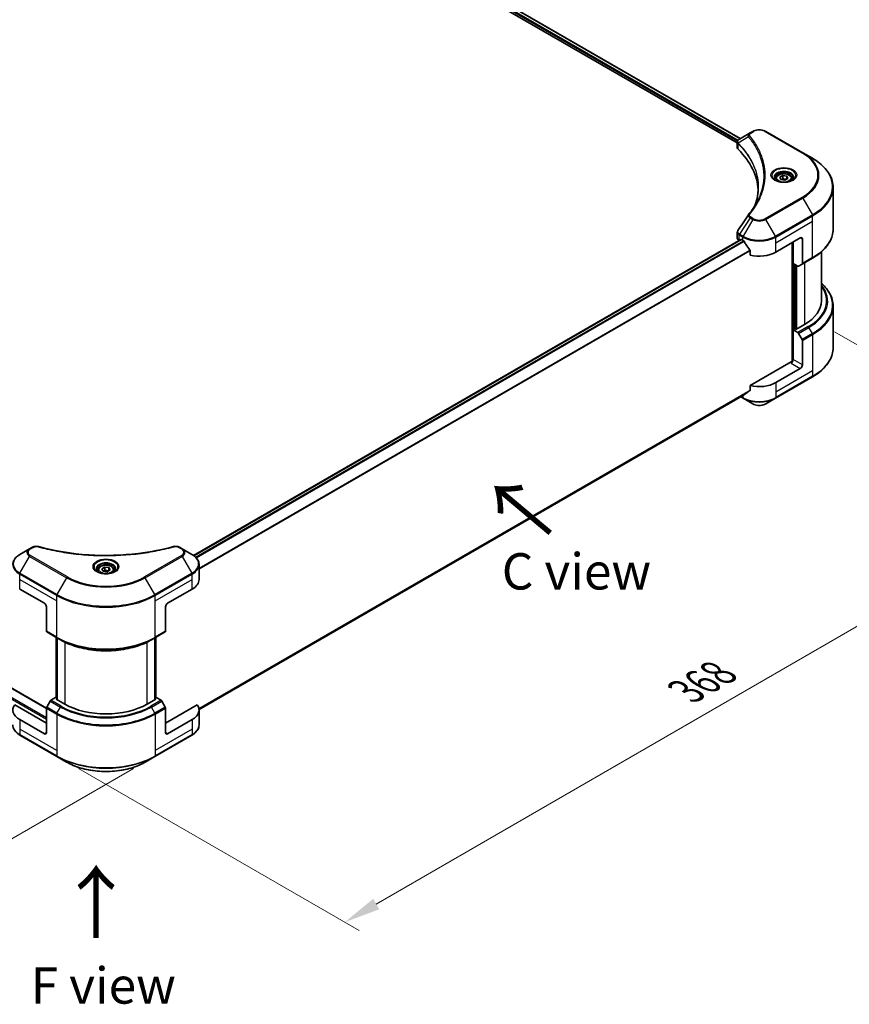
# Model space of a CAD drawing. Units: millimetres. Extents: x 80 to 11870, y 44 to 2011.
# Drawn here: x 576 to 891, y 844 to 1217 of the extents above; entities that cross this region are included whole.
import ezdxf

# ---------------------------------------------------------------- set-up
doc = ezdxf.new("R2010")
doc.units = ezdxf.units.MM
doc.header["$LTSCALE"] = 5.5
doc.layers.get('Defpoints').update_dxf_attribs({"lineweight": 25})
for name, color, linetype, lineweight in [('Dimension (ISO)', 7, 'Continuous', 18), ('Symbol (ISO)', 7, 'Continuous', 18), ('Visible (ISO)', 7, 'Continuous', 35), ('Visible Narrow (ISO)', 7, 'Continuous', 25)]:
    doc.layers.add(name, color=color, linetype=linetype, lineweight=lineweight)
doc.styles.add('Note Text (TK)', font='MS PGothic.ttf')
doc.dimstyles.new('Default - Method 1b (TK)', dxfattribs={"dimscale": 5.5, "dimtxt": 2.5, "dimasz": 2.5, "dimexe": 1, "dimexo": 1.5, "dimgap": 1, "dimtad": 1, "dimrnd": 1e-08, "dimdsep": 46, "dimtxsty": 'Note Text (TK)', "dimcen": 0.09, "dimdle": 5, "dimclrd": 100, "dimclre": 100, "dimclrt": 7, "dimadec": 1, "dimazin": 1, "dimtfac": 1, "dimtmove": 0, "dimatfit": 3, "dimfxl": 1, "dimtolj": 1, "dimlwd": -1, "dimlwe": -1, "dimarcsym": 0})

# ---------------------------------------------------------------- blocks, each defined once
blk = doc.blocks.new('*D15')
at = {"layer": 'Defpoints', "color": 0}
for p in [(232.67, 1166.2), (627.8, 938.07), (526.69, 879.69)]:
    blk.add_point(p, dxfattribs=at)
at = {"layer": 'Dimension (ISO)', "color": 100}
for p, q in [((224.42, 1161.44), (126.06, 1104.65)), ((143.46, 1100.95), (514.78, 886.57)), ((619.55, 933.31), (521.19, 876.52))]:
    blk.add_line(p, q, dxfattribs=at)
for points in [[(144.61, 1102.93), (142.32, 1098.96), (131.56, 1107.82)], [(515.93, 888.55), (513.63, 884.58), (526.69, 879.69)]]:
    blk.add_solid(points, dxfattribs=at)
at = {"layer": 'Dimension (ISO)', "color": 7, "insert": (323.8, 1009.66), "char_height": 13.75, "attachment_point": 4, "rotation": 330, "style": 'Note Text (TK)'}
blk.add_mtext('\\A1;{\\Q30.000;\\W0.816;\\H0.816x;508}', dxfattribs=at)
blk = doc.blocks.new('*D16')
at = {"layer": 'Defpoints', "color": 0}
for p in [(876.71, 1103.33), (985.79, 1040.35), (590.47, 938.07)]:
    blk.add_point(p, dxfattribs=at)
at = {"layer": 'Dimension (ISO)', "color": 100}
for p, q in [((884.96, 1098.57), (991.29, 1037.18)), ((711.46, 881.97), (973.88, 1033.48)), ((598.72, 933.31), (705.05, 871.92))]:
    blk.add_line(p, q, dxfattribs=at)
for points in [[(972.74, 1035.46), (975.03, 1031.49), (985.79, 1040.35)], [(710.31, 883.95), (712.61, 879.98), (699.55, 875.09)]]:
    blk.add_solid(points, dxfattribs=at)
at = {"layer": 'Dimension (ISO)', "color": 7, "insert": (828.74, 962.51), "char_height": 13.75, "attachment_point": 4, "rotation": 30, "style": 'Note Text (TK)'}
blk.add_mtext('\\A1;{\\Q-30.000;\\W0.816;\\H0.816x;368}', dxfattribs=at)

msp = doc.modelspace()

# ---------------------------------------------------------------- linework, layer by layer
at = {"layer": 'Visible (ISO)'}
for p, q in [((533.1267, 1354.3072), (849.3134, 1171.7567)), ((531.8987, 1352.6956), (848.1789, 1170.0911)), ((854.0346, 1174.4825), (852.9946, 1173.8821)), ((872.93, 1166.3992), (858.9293, 1174.4825)), ((852.9946, 1173.8821), (848.9491, 1171.5464)), ((848.1789, 1168.3302), (848.1789, 1170.4183)), ((848.3275, 1170.0053), (848.3283, 1170.0049)), ((848.7768, 1169.746), (848.7791, 1169.7446)), ((856.7439, 1165.1461), (856.7455, 1165.1452)), ((876.5913, 1164.2854), (872.93, 1166.3992)), ((862.7908, 1156.5854), (862.7908, 1155.9034)), ((864.2821, 1157.0921), (865.4048, 1157.7402)), ((864.6931, 1156.2066), (864.2821, 1157.0921)), ((866.2267, 1155.9694), (864.6931, 1156.2066)), ((865.4048, 1157.7402), (866.9384, 1157.503)), ((865.4048, 1156.5726), (865.4048, 1157.7402)), ((867.3494, 1156.6176), (866.2267, 1155.9694)), ((866.9384, 1157.503), (867.3494, 1156.6176)), ((866.9384, 1156.3803), (866.9384, 1157.503)), ((868.8408, 1156.5854), (868.8408, 1155.9034)), ((243.8824, 1153.9971), (586.58, 956.1405)), ((884.4376, 1137.4612), (884.4376, 1153.2558)), ((642.2972, 1013.9068), (849.5499, 1133.5643)), ((848.1789, 1134.0627), (848.1789, 1136.1506)), ((848.8233, 1133.1646), (848.8405, 1133.1546)), ((849.7149, 1133.5479), (850.2594, 1133.2336)), ((862.7045, 1128.7428), (872.0383, 1134.1317)), ((872.8161, 1133.6826), (872.8161, 1124.4381)), ((868.927, 1132.3354), (868.927, 1087.2966)), ((869.3159, 1124.4766), (869.3159, 1132.5599)), ((853.047, 1129.3565), (853.047, 1127.6578)), ((872.7022, 1124.1863), (876.5913, 1126.4317)), ((880.0376, 1110.3308), (880.0376, 1128.8818)), ((871.0994, 1123.447), (869.3159, 1124.4766)), ((870.0938, 1099.598), (870.0938, 1124.0276)), ((872.7022, 1124.1863), (871.3744, 1123.4197)), ((884.4376, 1108.3485), (884.4376, 1092.5539)), ((869.9382, 1099.6878), (869.3159, 1099.3285)), ((870.3271, 1099.4633), (869.9382, 1099.6878)), ((873.5939, 1101.3494), (870.3271, 1099.4633)), ((869.3159, 1099.3285), (871.0994, 1098.2989)), ((869.3159, 1099.3285), (869.3159, 1088.1017)), ((871.3744, 1098.0086), (872.7022, 1095.7087)), ((872.8161, 1086.0809), (872.8161, 1095.3254)), ((868.5381, 1087.2036), (853.047, 1078.2597)), ((872.0383, 1084.7337), (862.7045, 1079.3448)), ((862.5906, 1073.4411), (876.5913, 1081.5244)), ((853.047, 1078.2597), (853.047, 1076.561)), ((644.3778, 955.5538), (850.7199, 1074.6855)), ((849.469, 1073.9632), (850.3733, 1073.4411)), ((850.3733, 1073.4411), (854.0346, 1071.3272)), ((858.9293, 1071.3272), (862.5906, 1073.4411)), ((580.2428, 1016.4088), (576.5816, 1014.2949)), ((581.2829, 1017.0092), (580.2428, 1016.4088)), ((638.0292, 1016.4088), (636.9891, 1017.0092)), ((641.6904, 1014.2949), (638.0292, 1016.4088)), ((644.3818, 1004.7986), (644.3818, 1010.4506)), ((606.111, 1008.3912), (606.111, 1007.7093)), ((607.6024, 1008.8979), (608.7251, 1009.5461)), ((608.0133, 1008.0125), (607.6024, 1008.8979)), ((609.5469, 1007.7752), (608.0133, 1008.0125)), ((608.7251, 1009.5461), (610.2587, 1009.3089)), ((608.7251, 1008.3785), (608.7251, 1009.5461)), ((610.6696, 1008.4234), (609.5469, 1007.7752)), ((610.2587, 1009.3089), (610.6696, 1008.4234)), ((610.2587, 1008.1862), (610.2587, 1009.3089)), ((612.161, 1008.3912), (612.161, 1007.7093)), ((576.4677, 1001.2061), (585.8015, 995.8172)), ((632.4705, 995.8172), (641.8043, 1001.2061)), ((586.5793, 994.47), (586.5793, 985.2254)), ((631.6927, 994.47), (631.6927, 985.2254)), ((586.6932, 984.9737), (590.5823, 982.7283)), ((627.6897, 982.7283), (631.5788, 984.9737)), ((590.2162, 960.037), (590.2162, 982.9397)), ((590.5823, 982.7283), (591.9101, 981.9617)), ((590.6051, 982.7151), (590.6051, 959.3633)), ((627.6897, 982.7283), (626.3619, 981.9617)), ((627.6669, 959.3633), (627.6669, 982.7151)), ((628.0558, 982.9397), (628.0558, 960.037)), ((588.021, 958.7959), (586.6932, 956.496)), ((590.0795, 960.1159), (588.296, 959.0862)), ((590.6051, 959.8124), (590.0795, 960.1159)), ((590.3128, 959.5321), (590.6051, 959.7008)), ((593.5796, 957.646), (590.3128, 959.5321)), ((627.9592, 959.5321), (624.6923, 957.646)), ((628.1925, 960.1159), (627.6669, 959.8124)), ((627.6669, 959.7008), (627.9592, 959.5321)), ((629.976, 959.0862), (628.1925, 960.1159)), ((631.5788, 956.496), (630.251, 958.7959)), ((586.5793, 950.4608), (574.5883, 957.3838)), ((586.5793, 946.8682), (586.5793, 956.1127)), ((643.6837, 957.3838), (631.6927, 950.4608)), ((631.6927, 946.8682), (631.6927, 956.1127)), ((644.3818, 955.4006), (644.3818, 949.7487)), ((585.8015, 946.4191), (576.4677, 951.808)), ((641.8043, 951.808), (632.4705, 946.4191)), ((576.5816, 945.9043), (590.5823, 937.821)), ((627.6897, 937.821), (641.6904, 945.9043)), ((590.5823, 937.821), (594.2436, 935.7072)), ((624.0284, 935.7072), (627.6897, 937.821))]:
    msp.add_line(p, q, dxfattribs=at)
for centre, major_axis, ratio, start_param, end_param in [((849.2122, 1171.0631), (-0.2788, 0.4741), 0.57192456, 6.27803832, 6.2829531), ((848.9554, 1169.0199), (-1.0405, -2.6746), 0.56075394, 3.75157576, 3.75945641), ((850.3789, 1168.3302), (-2.2, 0), 0.57735027, 0, 0.523143), ((798.9235, 1151.1965), (57.2, 0), 0.57735027, 0.03293186, 0.523143), ((850.3789, 1134.0627), (-2.2, 0), 0.57735027, 0, 0.78539816), ((849.7149, 1133.2785), (-0.165, 0.2858), 0.57735027, 5.49778714, 6.28318531), ((856.482, 1136.8261), (8.8, 0), 0.57735027, 3.92699082, 3.97194189), ((872.0383, 1133.2336), (0.55, 0.9526), 0.57735027, 5.49778714, 7.06858347), ((856.482, 1137.365), (5.9829, -12.3419), 0.5228786, 4.82400679, 4.91764363), ((856.482, 1137.365), (5.9829, -12.3419), 0.5228786, 4.91764363, 5.12523399), ((856.482, 1132.3354), (8.8, 0), 0.57735027, 4.31138759, 5.49778714), ((871.0994, 1123.896), (0.275, -0.4763), 0.57735027, 5.49778714, 6.28318531), ((872.4272, 1124.6626), (0.275, -0.4763), 0.57735027, 0, 0.78539816), ((858.0376, 1110.3308), (22, 0), 0.57735027, 5.49778714, 6.28318531), ((871.0994, 1097.8498), (0.275, -0.4763), 0.57735027, 1.57079633, 2.35619449), ((872.4272, 1095.5499), (0.275, -0.4763), 0.57735027, 0.78539816, 1.57079633), ((868.5381, 1087.6526), (-0.55, -0.9526), 0.57735027, 0.78539816, 2.35619449), ((868.927, 1086.979), (0.55, 0), 0.57735027, 1.32748183, 2.35619449), ((872.0383, 1085.6318), (0.55, 0.9526), 0.57735027, 3.92699082, 5.49778714), ((856.482, 1082.9374), (-8.8, 0), 0.57735027, 1.16979494, 2.35619449), ((856.482, 1077.9077), (-8.787, -6.143), 0.07779162, 5.27600846, 5.36964529), ((856.482, 1077.9077), (-8.787, -6.143), 0.07779162, 5.0684181, 5.27600846), ((635.5818, 1004.7986), (8.8, 0), 0.57735027, 5.49778714, 6.28318531), ((585.8015, 994.919), (-0.55, 0.9526), 0.57735027, 3.92699082, 5.49778714), ((632.4705, 994.919), (-0.55, -0.9526), 0.57735027, 3.92699082, 5.49778714), ((586.9682, 985.45), (-0.275, -0.4763), 0.57735027, 5.49778714, 6.28318531), ((631.3038, 985.45), (0.275, -0.4763), 0.57735027, 0, 0.78539816), ((588.296, 958.6371), (-0.275, -0.4763), 0.57735027, 3.92699082, 4.71238898), ((629.976, 958.6371), (-0.275, 0.4763), 0.57735027, 4.71238898, 5.49778714), ((582.6902, 955.4006), (-8.8, 0), 0.57735027, 5.88218392, 7.06858347), ((586.9682, 956.3373), (-0.275, -0.4763), 0.57735027, 4.71238898, 5.49778714), ((609.136, 966.6274), (-22, 0), 0.57735027, 0.78539816, 2.35619449), ((631.3038, 956.3373), (-0.275, 0.4763), 0.57735027, 3.92699082, 4.71238898), ((635.5818, 955.4006), (8.8, 0), 0.57735027, 5.49778714, 6.6841867), ((585.8015, 947.3173), (0.55, -0.9526), 0.57735027, 5.49778714, 7.06858347), ((632.4705, 947.3173), (-0.55, -0.9526), 0.57735027, 5.49778714, 7.06858347)]:
    msp.add_ellipse(centre, major_axis=major_axis, ratio=ratio, start_param=start_param, end_param=end_param, dxfattribs=at)
for points, knots in [([(854.0346, 1174.4825), (854.3053, 1174.6388), (854.6084, 1174.7648), (855.2556, 1174.9552), (855.5998, 1175.0195), (856.3027, 1175.0837), (856.6612, 1175.0837), (857.3641, 1175.0195), (857.7083, 1174.9552), (858.3555, 1174.7648), (858.6586, 1174.6388), (858.9293, 1174.4825)], [1.57079633, 1.57079633, 1.57079633, 1.57079633, 1.88495559, 1.88495559, 2.19911486, 2.19911486, 2.51327412, 2.51327412, 2.82743339, 2.82743339, 3.14159265, 3.14159265, 3.14159265, 3.14159265]), ([(848.1789, 1170.4162), (848.1785, 1170.5447), (848.2051, 1170.6755), (848.3011, 1170.9205), (848.3723, 1171.0372), (848.5664, 1171.2728), (848.7, 1171.3881), (848.8784, 1171.5041), (848.9056, 1171.5209), (848.9334, 1171.5373)], [0, 0, 0, 0, 0.043673718, 0.043673718, 0.089096024, 0.089096024, 0.145939145, 0.145939145, 0.155900815, 0.155900815, 0.155900815, 0.155900815]), ([(884.4376, 1153.2558), (884.4376, 1154.0872), (884.324, 1154.9184), (883.8754, 1156.5537), (883.5405, 1157.3578), (882.6629, 1158.9172), (882.1203, 1159.6726), (880.8446, 1161.1181), (880.1115, 1161.8083), (878.4742, 1163.1094), (877.57, 1163.7203), (876.5913, 1164.2854)], [2.35619449, 2.35619449, 2.35619449, 2.35619449, 2.513274123, 2.513274123, 2.670353756, 2.670353756, 2.827433388, 2.827433388, 2.984513021, 2.984513021, 3.141592654, 3.141592654, 3.141592654, 3.141592654]), ([(862.9274, 1155.7989), (862.8903, 1155.8253), (862.8548, 1155.8521), (862.7169, 1155.9617), (862.6274, 1156.0465), (862.4781, 1156.2158), (862.4182, 1156.3001), (862.3258, 1156.4643), (862.2932, 1156.5441), (862.2507, 1156.6987), (862.2408, 1156.7736), (862.2408, 1156.8484)], [0.105628495, 0.105628495, 0.105628495, 0.105628495, 0.157079633, 0.157079633, 0.314159265, 0.314159265, 0.471238898, 0.471238898, 0.628318531, 0.628318531, 0.785398163, 0.785398163, 0.785398163, 0.785398163]), ([(862.6239, 1155.9583), (862.9282, 1155.7826), (863.2875, 1155.6284), (864.0847, 1155.385), (864.5231, 1155.2964), (865.4338, 1155.1984), (865.9062, 1155.1897), (866.8319, 1155.2547), (867.285, 1155.3284), (868.1202, 1155.5475), (868.5026, 1155.6923), (868.8919, 1155.8933), (868.9507, 1155.9254), (869.0076, 1155.9583)], [6.28318531, 6.28318531, 6.28318531, 6.28318531, 6.58198846, 6.58198846, 6.88431564, 6.88431564, 7.18953753, 7.18953753, 7.49504782, 7.49504782, 7.7981246, 7.7981246, 7.85398163, 7.85398163, 7.85398163, 7.85398163]), ([(862.7908, 1156.5854), (862.7908, 1156.7739), (862.8352, 1156.9616), (863.0059, 1157.3236), (863.1379, 1157.4956), (863.4859, 1157.8194), (863.7111, 1157.9661), (864.2264, 1158.2103), (864.5187, 1158.3059), (865.134, 1158.435), (865.4566, 1158.4689), (866.1016, 1158.4735), (866.4239, 1158.4446), (867.0401, 1158.3258), (867.3337, 1158.2359), (867.8653, 1157.9987), (868.103, 1157.8511), (868.4887, 1157.5067), (868.6396, 1157.3104), (868.8032, 1156.9316), (868.8408, 1156.7588), (868.8408, 1156.5854)], [2.35619449, 2.35619449, 2.35619449, 2.35619449, 2.62198886, 2.62198886, 2.91161337, 2.91161337, 3.23970828, 3.23970828, 3.57841915, 3.57841915, 3.91455234, 3.91455234, 4.24911174, 4.24911174, 4.58502719, 4.58502719, 4.92367944, 4.92367944, 5.25327908, 5.25327908, 5.49778714, 5.49778714, 5.49778714, 5.49778714]), ([(869.3908, 1156.8484), (869.3908, 1156.7736), (869.3808, 1156.6987), (869.3384, 1156.5441), (869.3058, 1156.4643), (869.2134, 1156.3001), (869.1535, 1156.2158), (869.0041, 1156.0465), (868.9146, 1155.9617), (868.7768, 1155.8521), (868.7412, 1155.8253), (868.7042, 1155.7989)], [3.926990817, 3.926990817, 3.926990817, 3.926990817, 4.08407045, 4.08407045, 4.241150082, 4.241150082, 4.398229715, 4.398229715, 4.555309348, 4.555309348, 4.606760485, 4.606760485, 4.606760485, 4.606760485]), ([(848.1793, 1136.149), (848.1789, 1136.3058), (848.2106, 1136.4663), (848.3076, 1136.717), (848.3589, 1136.8147), (848.4195, 1136.9064)], [0, 0, 0, 0, 0.0519495488, 0.0519495488, 0.0870550603, 0.0870550603, 0.0870550603, 0.0870550603]), ([(884.4376, 1137.4612), (884.4376, 1136.6299), (884.324, 1135.7987), (883.8754, 1134.1633), (883.5405, 1133.3593), (882.6629, 1131.7999), (882.1203, 1131.0445), (880.8446, 1129.599), (880.1115, 1128.9088), (878.4742, 1127.6077), (877.57, 1126.9967), (876.5913, 1126.4317)], [3.926990817, 3.926990817, 3.926990817, 3.926990817, 4.08407045, 4.08407045, 4.241150082, 4.241150082, 4.398229715, 4.398229715, 4.555309348, 4.555309348, 4.71238898, 4.71238898, 4.71238898, 4.71238898]), ([(850.7352, 1132.8815), (850.7303, 1132.8902), (850.7252, 1132.8988), (850.6977, 1132.9422), (850.6697, 1132.977), (850.6088, 1133.0357), (850.5759, 1133.0596), (850.5453, 1133.0758)], [-0.0705290281, -0.0705290281, -0.0705290281, -0.0705290281, -0.0678449297, -0.0678449297, -0.056529226, -0.056529226, -0.0452135224, -0.0452135224, -0.0452135224, -0.0452135224]), ([(853.047, 1129.3565), (853.047, 1129.3903), (853.0387, 1129.4281), (853.0096, 1129.4938), (852.9917, 1129.5222), (852.9713, 1129.5478)], [-0.0932612826, -0.0932612826, -0.0932612826, -0.0932612826, -0.0819853568, -0.0819853568, -0.0730776319, -0.0730776319, -0.0730776319, -0.0730776319]), ([(884.4376, 1108.3485), (884.4376, 1109.1798), (884.324, 1110.0111), (883.8754, 1111.6464), (883.5405, 1112.4505), (882.6629, 1114.0099), (882.1203, 1114.7653), (881.0447, 1115.9841), (880.562, 1116.4649), (880.0376, 1116.928)], [3.926990817, 3.926990817, 3.926990817, 3.926990817, 4.08407045, 4.08407045, 4.241150082, 4.241150082, 4.398229715, 4.398229715, 4.506045066, 4.506045066, 4.506045066, 4.506045066]), ([(884.4376, 1092.5539), (884.4376, 1091.7226), (884.324, 1090.8914), (883.8754, 1089.256), (883.5405, 1088.4519), (882.6629, 1086.8925), (882.1203, 1086.1372), (880.8446, 1084.6916), (880.1115, 1084.0015), (878.4742, 1082.7004), (877.57, 1082.0894), (876.5913, 1081.5244)], [2.35619449, 2.35619449, 2.35619449, 2.35619449, 2.513274123, 2.513274123, 2.670353756, 2.670353756, 2.827433388, 2.827433388, 2.984513021, 2.984513021, 3.141592654, 3.141592654, 3.141592654, 3.141592654]), ([(850.7199, 1074.6855), (850.72, 1074.6855), (850.72, 1074.6855), (850.7252, 1074.6885), (850.7303, 1074.692), (850.7352, 1074.6959)], [-0.02261472819, -0.02261472819, -0.02261472819, -0.02261472819, -0.02260378156, -0.02260378156, -0.01993037131, -0.01993037131, -0.01993037131, -0.01993037131]), ([(852.9713, 1076.4073), (852.9913, 1076.4223), (853.0088, 1076.4412), (853.0384, 1076.4923), (853.047, 1076.5266), (853.047, 1076.561)], [-0.0201957606, -0.0201957606, -0.0201957606, -0.0201957606, -0.0114837322, -0.0114837322, 0, 0, 0, 0]), ([(854.0346, 1071.3272), (854.3053, 1071.171), (854.6084, 1071.0449), (855.2556, 1070.8545), (855.5998, 1070.7903), (856.3027, 1070.726), (856.6612, 1070.726), (857.3641, 1070.7903), (857.7083, 1070.8545), (858.3555, 1071.0449), (858.6586, 1071.171), (858.9293, 1071.3272)], [1.57079633, 1.57079633, 1.57079633, 1.57079633, 1.88495559, 1.88495559, 2.19911486, 2.19911486, 2.51327412, 2.51327412, 2.82743339, 2.82743339, 3.14159265, 3.14159265, 3.14159265, 3.14159265]), ([(576.5816, 1014.2949), (576.2545, 1014.1061), (575.9506, 1013.901), (575.3966, 1013.4608), (575.1465, 1013.2256), (574.7075, 1012.7282), (574.5187, 1012.4659), (574.2107, 1011.9185), (574.0915, 1011.6334), (573.9312, 1011.049), (573.8902, 1010.7499), (573.8902, 1010.4506)], [0, 0, 0, 0, 0.157079633, 0.157079633, 0.314159265, 0.314159265, 0.471238898, 0.471238898, 0.628318531, 0.628318531, 0.785398163, 0.785398163, 0.785398163, 0.785398163]), ([(581.2829, 1017.0092), (581.4866, 1017.1269), (581.7216, 1017.2197), (582.2106, 1017.3443), (582.4702, 1017.3797), (582.9722, 1017.391), (583.2218, 1017.3707), (583.505, 1017.3102), (583.5553, 1017.2979), (583.6047, 1017.2843)], [0, 0, 0, 0, 0.072836875, 0.072836875, 0.143219194, 0.143219194, 0.209823141, 0.209823141, 0.224395958, 0.224395958, 0.224395958, 0.224395958]), ([(583.6047, 1017.2843), (589.5473, 1015.6497), (596.0575, 1014.5771), (608.8445, 1013.7587), (615.2755, 1013.9414), (625.9807, 1015.2492), (630.4586, 1016.1266), (634.6673, 1017.2843)], [0, 0, 0, 0, 1.7965518, 1.7965518, 3.5088591, 3.5088591, 4.78123692, 4.78123692, 4.78123692, 4.78123692]), ([(634.6673, 1017.2843), (634.8759, 1017.3417), (635.1017, 1017.3743), (635.5469, 1017.3926), (635.7715, 1017.3796), (636.2208, 1017.3113), (636.4491, 1017.251), (636.7732, 1017.123), (636.885, 1017.0694), (636.9891, 1017.0092)], [0, 0, 0, 0, 0.061478285, 0.061478285, 0.121667356, 0.121667356, 0.18735111, 0.18735111, 0.224619233, 0.224619233, 0.224619233, 0.224619233]), ([(644.3818, 1010.4506), (644.3818, 1010.7499), (644.3408, 1011.049), (644.1805, 1011.6334), (644.0613, 1011.9185), (643.7533, 1012.4659), (643.5645, 1012.7282), (643.1255, 1013.2256), (642.8754, 1013.4608), (642.3214, 1013.901), (642.0175, 1014.1061), (641.6904, 1014.2949)], [3.926990817, 3.926990817, 3.926990817, 3.926990817, 4.08407045, 4.08407045, 4.241150082, 4.241150082, 4.398229715, 4.398229715, 4.555309348, 4.555309348, 4.71238898, 4.71238898, 4.71238898, 4.71238898]), ([(606.111, 1008.3912), (606.111, 1008.5797), (606.1555, 1008.7674), (606.3262, 1009.1295), (606.4582, 1009.3015), (606.8062, 1009.6252), (607.0313, 1009.772), (607.5466, 1010.0162), (607.8389, 1010.1118), (608.4542, 1010.2409), (608.7768, 1010.2747), (609.4219, 1010.2794), (609.7442, 1010.2504), (610.3603, 1010.1317), (610.6539, 1010.0418), (611.1855, 1009.8046), (611.4232, 1009.6569), (611.809, 1009.3126), (611.9598, 1009.1163), (612.1235, 1008.7375), (612.161, 1008.5646), (612.161, 1008.3912)], [2.35619449, 2.35619449, 2.35619449, 2.35619449, 2.62198886, 2.62198886, 2.91161337, 2.91161337, 3.23970828, 3.23970828, 3.57841915, 3.57841915, 3.91455234, 3.91455234, 4.24911174, 4.24911174, 4.58502719, 4.58502719, 4.92367944, 4.92367944, 5.25327908, 5.25327908, 5.49778714, 5.49778714, 5.49778714, 5.49778714]), ([(606.2476, 1007.6048), (606.2106, 1007.6312), (606.175, 1007.658), (606.0371, 1007.7676), (605.9477, 1007.8524), (605.7983, 1008.0216), (605.7384, 1008.106), (605.646, 1008.2702), (605.6134, 1008.3499), (605.571, 1008.5045), (605.561, 1008.5795), (605.561, 1008.6543)], [4.818017476, 4.818017476, 4.818017476, 4.818017476, 4.869468613, 4.869468613, 5.026548246, 5.026548246, 5.183627878, 5.183627878, 5.340707511, 5.340707511, 5.497787144, 5.497787144, 5.497787144, 5.497787144]), ([(605.9442, 1007.7641), (606.2484, 1007.5885), (606.6078, 1007.4343), (607.4049, 1007.1908), (607.8433, 1007.1023), (608.754, 1007.0043), (609.2264, 1006.9956), (610.1521, 1007.0606), (610.6053, 1007.1343), (611.4404, 1007.3534), (611.8228, 1007.4982), (612.2122, 1007.6992), (612.2709, 1007.7313), (612.3278, 1007.7641)], [1.57079633, 1.57079633, 1.57079633, 1.57079633, 1.86959948, 1.86959948, 2.17192665, 2.17192665, 2.47714855, 2.47714855, 2.78265884, 2.78265884, 3.08573562, 3.08573562, 3.14159265, 3.14159265, 3.14159265, 3.14159265]), ([(612.711, 1008.6543), (612.711, 1008.5795), (612.701, 1008.5045), (612.6586, 1008.3499), (612.626, 1008.2702), (612.5336, 1008.106), (612.4737, 1008.0216), (612.3243, 1007.8524), (612.2349, 1007.7676), (612.097, 1007.658), (612.0614, 1007.6312), (612.0244, 1007.6048)], [2.35619449, 2.35619449, 2.35619449, 2.35619449, 2.513274123, 2.513274123, 2.670353756, 2.670353756, 2.827433388, 2.827433388, 2.984513021, 2.984513021, 3.035964158, 3.035964158, 3.035964158, 3.035964158]), ([(591.9101, 981.9617), (593.7284, 980.9119), (595.8239, 980.034), (600.3714, 978.6962), (602.8227, 978.2367), (607.849, 977.7771), (610.423, 977.7771), (615.4493, 978.2367), (617.9006, 978.6962), (622.4481, 980.034), (624.5436, 980.9119), (626.3619, 981.9617)], [1.57079633, 1.57079633, 1.57079633, 1.57079633, 1.88495559, 1.88495559, 2.19911486, 2.19911486, 2.51327412, 2.51327412, 2.82743339, 2.82743339, 3.14159265, 3.14159265, 3.14159265, 3.14159265]), ([(576.5816, 945.9043), (576.2545, 946.0931), (575.9506, 946.2982), (575.3966, 946.7385), (575.1465, 946.9736), (574.7075, 947.471), (574.5187, 947.7333), (574.2107, 948.2807), (574.0915, 948.5659), (573.9312, 949.1502), (573.8902, 949.4494), (573.8902, 949.7487)], [3.141592654, 3.141592654, 3.141592654, 3.141592654, 3.298672286, 3.298672286, 3.455751919, 3.455751919, 3.612831552, 3.612831552, 3.769911184, 3.769911184, 3.926990817, 3.926990817, 3.926990817, 3.926990817]), ([(644.3818, 949.7487), (644.3818, 949.4494), (644.3408, 949.1502), (644.1805, 948.5659), (644.0613, 948.2807), (643.7533, 947.7333), (643.5645, 947.471), (643.1255, 946.9736), (642.8754, 946.7385), (642.3214, 946.2982), (642.0175, 946.0931), (641.6904, 945.9043)], [0.785398163, 0.785398163, 0.785398163, 0.785398163, 0.942477796, 0.942477796, 1.099557429, 1.099557429, 1.256637061, 1.256637061, 1.413716694, 1.413716694, 1.570796327, 1.570796327, 1.570796327, 1.570796327]), ([(594.2436, 935.7072), (595.8175, 934.7984), (597.63, 934.0393), (601.5616, 932.8827), (603.6803, 932.4856), (608.0239, 932.0884), (610.2481, 932.0884), (614.5917, 932.4856), (616.7104, 932.8827), (620.642, 934.0393), (622.4545, 934.7984), (624.0284, 935.7072)], [3.14159265, 3.14159265, 3.14159265, 3.14159265, 3.45575192, 3.45575192, 3.76991118, 3.76991118, 4.08407045, 4.08407045, 4.39822972, 4.39822972, 4.71238898, 4.71238898, 4.71238898, 4.71238898])]:
    msp.add_open_spline(points, degree=3, knots=knots, dxfattribs=at)
for points, weights in [([(865.4048, 1156.5726), (865.1293, 1156.3217), (864.8904, 1156.1761)], [2.47907954222, 2.65359322647, 2.66928636516]), ([(866.8485, 1156.3284), (866.1369, 1156.2808), (865.4048, 1156.5726)], [1.01523736138, 1.14666441016, 1]), ([(608.7251, 1008.3785), (608.4495, 1008.1276), (608.2106, 1007.982)], [2.47907954222, 2.65359322647, 2.66928636516]), ([(610.1687, 1008.1342), (609.4571, 1008.0866), (608.7251, 1008.3785)], [1.01523736138, 1.14666441016, 1])]:
    msp.add_rational_spline(points, weights, degree=2, dxfattribs=at)
for points in [[(854.8902, 1146.5995), (855.7093, 1148.8198), (856.1216, 1151.0905), (856.1235, 1153.346)], [(856.1228, 1153.3554), (856.1228, 1153.3523), (856.1228, 1153.3491), (856.1228, 1153.346)], [(852.4622, 1143.0085), (853.7153, 1144.5269), (854.7739, 1146.0997), (855.6195, 1147.7021)], [(848.4208, 1136.9076), (849.7388, 1138.8984), (851.0556, 1140.89), (852.3709, 1142.8828)], [(852.3827, 1142.9015), (852.4072, 1142.9385), (852.4339, 1142.9742), (852.4622, 1143.0085)], [(848.4198, 1136.9063), (848.4201, 1136.9068), (848.4204, 1136.9072), (848.4207, 1136.9077)]]:
    msp.add_open_spline(points, degree=3, dxfattribs=at)
at = {"layer": 'Visible Narrow (ISO)'}
for p, q in [((532.1321, 1353.2794), (848.2434, 1170.7724)), ((532.244, 1353.7537), (848.4843, 1171.1722)), ((533.0327, 1354.2499), (849.2167, 1171.7009)), ((853.2696, 1173.8548), (854.3096, 1174.4553)), ((858.6543, 1174.4553), (872.655, 1166.372)), ((848.3054, 1170.7366), (848.3064, 1170.736)), ((848.4961, 1171.1654), (848.4965, 1171.1652)), ((852.4307, 1172.361), (848.5429, 1169.9837)), ((848.4731, 1167.6957), (848.4731, 1169.8569)), ((856.3534, 1166.0901), (856.3535, 1166.0901)), ((240.4505, 1151.8252), (586.5793, 951.9876)), ((240.6839, 1152.2294), (586.5793, 952.5265)), ((243.7174, 1153.9807), (586.5793, 956.0293)), ((872.655, 1149.4932), (858.6543, 1141.4099)), ((858.9293, 1141.1196), (872.93, 1149.2029)), ((872.93, 1149.2029), (876.5913, 1142.8614)), ((852.9946, 1141.72), (848.9491, 1135.6003)), ((854.0346, 1141.1196), (850.3733, 1134.7781)), ((852.9946, 1141.72), (854.0346, 1141.1196)), ((854.3096, 1141.4099), (853.2696, 1142.0103)), ((862.5906, 1134.7781), (858.9293, 1141.1196)), ((876.5913, 1142.8614), (862.5906, 1134.7781)), ((862.7045, 1134.3948), (876.7052, 1142.4781)), ((876.7052, 1140.4187), (876.7052, 1142.4781)), ((862.7045, 1132.3354), (876.7052, 1140.4187)), ((876.7052, 1126.6835), (876.7052, 1140.4187)), ((642.3832, 1013.8449), (849.7149, 1133.5479)), ((848.8233, 1133.1646), (848.8233, 1135.2239)), ((848.8352, 1135.217), (850.2594, 1134.3948)), ((850.3733, 1134.7781), (848.9491, 1135.6003)), ((850.2594, 1133.2336), (850.2594, 1134.3948)), ((862.7045, 1132.3354), (862.7045, 1134.3948)), ((872.0383, 1134.1317), (872.8161, 1133.6826)), ((643.0546, 1013.2809), (850.5453, 1133.0758)), ((643.2451, 1013.087), (850.7352, 1132.8815)), ((644.3818, 1009.1186), (852.9713, 1129.5478)), ((862.7045, 1128.7428), (862.7045, 1132.3354)), ((869.0826, 1132.4252), (869.0826, 1087.3256)), ((644.3818, 1008.8836), (853.047, 1129.3565)), ((876.7052, 1126.6835), (872.8161, 1124.4381)), ((869.5493, 1099.4633), (869.5493, 1124.3419)), ((870.2493, 1123.9377), (870.2493, 1099.5082)), ((870.716, 1099.6878), (870.716, 1123.6683)), ((873.5939, 1124.7012), (873.5939, 1101.3494)), ((874.9885, 1100.5442), (871.0994, 1098.2989)), ((871.3744, 1098.0086), (875.2635, 1100.2539)), ((876.5913, 1097.9541), (875.2635, 1100.2539)), ((876.5913, 1097.9541), (872.7022, 1095.7087)), ((872.8161, 1095.3254), (876.7052, 1097.5708)), ((876.7052, 1097.5708), (876.7052, 1083.8355)), ((868.5381, 1086.7545), (872.0383, 1084.7337)), ((872.8161, 1086.0809), (869.3159, 1088.1017)), ((876.7052, 1083.8355), (862.7045, 1075.7522)), ((876.7052, 1081.7762), (862.7045, 1073.6928)), ((876.7052, 1083.8355), (876.7052, 1081.7762)), ((862.7045, 1079.3448), (862.7045, 1075.7522)), ((644.3103, 956.0468), (853.047, 1076.561)), ((644.3305, 955.9484), (852.9713, 1076.4073)), ((644.3777, 955.5553), (850.7352, 1074.6959)), ((850.2594, 1073.6928), (849.63, 1074.0562)), ((850.2594, 1074.4196), (850.2594, 1073.6928)), ((862.7045, 1075.7522), (862.7045, 1073.6928)), ((580.5178, 1016.3815), (581.5579, 1016.982)), ((594.5186, 1005.7898), (580.5178, 1013.8731)), ((637.7542, 1013.8731), (623.7534, 1005.7898)), ((636.7141, 1016.982), (637.7542, 1016.3815)), ((576.5816, 1007.2413), (580.2428, 1013.5828)), ((580.2428, 1013.5828), (594.2436, 1005.4995)), ((624.0284, 1005.4995), (638.0292, 1013.5828)), ((638.0292, 1013.5828), (641.6904, 1007.2413)), ((576.4677, 1004.7986), (576.4677, 1006.858)), ((576.4677, 1006.858), (590.4684, 998.7747)), ((590.5823, 999.158), (576.5816, 1007.2413)), ((641.6904, 1007.2413), (627.6897, 999.158)), ((627.8036, 998.7747), (641.8043, 1006.858)), ((641.8043, 1004.7986), (641.8043, 1006.858)), ((576.4677, 1004.7986), (590.4684, 996.7153)), ((576.4677, 1001.2061), (576.4677, 1004.7986)), ((594.2436, 1005.4995), (590.5823, 999.158)), ((627.6897, 999.158), (624.0284, 1005.4995)), ((627.8036, 996.7153), (641.8043, 1004.7986)), ((641.8043, 1001.2061), (641.8043, 1004.7986)), ((590.4684, 996.7153), (590.4684, 998.7747)), ((590.4684, 982.9801), (590.4684, 996.7153)), ((627.8036, 996.7153), (627.8036, 998.7747)), ((627.8036, 982.9801), (627.8036, 996.7153)), ((590.4684, 982.9801), (586.5793, 985.2254)), ((631.6927, 985.2254), (627.8036, 982.9801)), ((590.3128, 959.9811), (590.3128, 982.8839)), ((590.7017, 959.3075), (590.7017, 982.6593)), ((593.5796, 981.0827), (593.5796, 957.646)), ((624.6923, 957.646), (624.6923, 981.0827)), ((627.5703, 982.6593), (627.5703, 959.3075)), ((627.9592, 982.8839), (627.9592, 959.9811)), ((588.021, 958.7959), (591.9101, 956.5505)), ((592.1851, 956.8408), (588.296, 959.0862)), ((629.976, 959.0862), (626.0869, 956.8408)), ((626.3619, 956.5505), (630.251, 958.7959)), ((586.5793, 956.1127), (590.4684, 953.8674)), ((590.5823, 954.2507), (586.6932, 956.496)), ((590.5823, 954.2507), (591.9101, 956.5505)), ((627.6897, 954.2507), (626.3619, 956.5505)), ((631.5788, 956.496), (627.6897, 954.2507)), ((627.8036, 953.8674), (631.6927, 956.1127)), ((576.4677, 951.808), (576.4677, 948.2154)), ((590.4684, 953.8674), (590.4684, 940.1321)), ((627.8036, 953.8674), (627.8036, 940.1321)), ((641.8043, 951.808), (641.8043, 948.2154)), ((576.4677, 948.2154), (576.4677, 946.1561)), ((590.4684, 940.1321), (576.4677, 948.2154)), ((586.5793, 946.8682), (585.8015, 946.4191)), ((641.8043, 948.2154), (627.8036, 940.1321)), ((632.4705, 946.4191), (631.6927, 946.8682)), ((641.8043, 948.2154), (641.8043, 946.1561)), ((590.4684, 938.0728), (576.4677, 946.1561)), ((641.8043, 946.1561), (627.8036, 938.0728)), ((590.4684, 940.1321), (590.4684, 938.0728)), ((627.8036, 940.1321), (627.8036, 938.0728))]:
    msp.add_line(p, q, dxfattribs=at)
for centre, major_axis, ratio, start_param, end_param in [((854.3096, 1174.0062), (-0.275, 0.4763), 0.57735027, 5.49778714, 6.28318531), ((856.482, 1173.2011), (3.0722, 0), 0.57735027, 0.78539816, 2.35619449), ((858.6543, 1174.0062), (0.275, 0.4763), 0.57735027, 0, 0.78539816), ((852.8865, 1172.3083), (-0.4242, -0.3501), 0.7371107, 4.16590415, 5.32901143), ((853.2696, 1173.4058), (-0.275, 0.4763), 0.57735027, 5.49778714, 6.28318531), ((848.9496, 1170.0155), (0.3342, 0.4368), 0.7825254, 2.02708282, 2.42717461), ((848.9911, 1169.9792), (-0.3899, -0.3879), 0.70765843, 5.32110362, 5.66947619), ((856.482, 1167.3538), (-4.2389, 0), 0.57735027, 5.19751307, 5.19759502), ((856.482, 1167.0362), (4.4, 0), 0.57735027, 2.00772271, 2.00778721), ((872.655, 1165.9229), (0.275, 0.4763), 0.57735027, 0, 0.78539816), ((858.0376, 1157.9326), (20.6722, 0), 0.57735027, 5.49778714, 7.06858347), ((858.0376, 1157.801), (21.0611, 0), 0.57735027, 5.49778714, 7.06858347), ((858.0376, 1153.5734), (26.2389, 0), 0.57735027, 5.49778714, 7.06858347), ((865.8158, 1157.801), (-4.5139, 0), 0.57735027, 2.35619449, 7.06858347), ((865.8158, 1157.166), (3.7361, 0), 0.57735027, 5.59811367, 10.10984959), ((865.8158, 1156.8484), (-3.575, 0), 0.57735027, 3.14159265, 6.28318531), ((865.8158, 1156.5854), (-3.025, 0), 0.57735027, 0, 0.56017967), ((865.8158, 1156.5854), (3.025, 0), 0.57735027, 5.72300564, 6.28318531), ((858.0376, 1153.2558), (26.4, 0), 0.57735027, 5.49778714, 6.28318531), ((872.655, 1149.0441), (0.275, -0.4763), 0.57735027, 1.57079633, 2.35619449), ((852.8865, 1142.6587), (-0.4242, 0.3501), 0.7371107, 5.25887382, 6.28368277), ((853.2696, 1141.5613), (-0.275, -0.4763), 0.57735027, 3.92699082, 4.71238898), ((854.3096, 1140.9608), (-0.275, -0.4763), 0.57735027, 3.92699082, 4.71238898), ((856.482, 1142.5326), (3.4611, 0), 0.57735027, 3.92699082, 5.49778714), ((856.482, 1142.6641), (-3.0722, 0), 0.57735027, 0.78539816, 2.35619449), ((858.6543, 1140.9608), (0.275, -0.4763), 0.57735027, 1.57079633, 2.35619449), ((876.3163, 1142.7026), (-0.275, 0.4763), 0.57735027, 3.92699082, 4.71238898), ((858.0376, 1137.4612), (26.4, 0), 0.57735027, 5.49778714, 6.28318531), ((849.2122, 1135.4484), (0.2711, 0.4785), 0.58272546, 1.56556184, 2.35147354), ((848.7026, 1134.1132), (0.8826, -1.1563), 0.63699938, 2.15065267, 2.16111382), ((849.2241, 1135.4416), (-0.275, -0.4763), 0.57735027, 4.71238898, 5.49778714), ((848.9554, 1133.5239), (-1.3248, 2.2244), 0.56434082, 5.47427826, 5.48216015), ((850.6483, 1134.6193), (0.275, 0.4763), 0.57735027, 1.57079633, 2.35619449), ((856.482, 1137.9873), (8.8, 0), 0.57735027, 3.92699082, 5.49778714), ((856.482, 1138.3049), (-8.6389, 0), 0.57735027, 0.78539816, 2.35619449), ((862.3156, 1134.6193), (-0.275, 0.4763), 0.57735027, 3.92699082, 4.71238898), ((876.3163, 1126.908), (0.275, -0.4763), 0.57735027, 0, 0.78539816), ((858.0376, 1110.3308), (23.9722, 0), 0.57735027, 5.49778714, 6.69165342), ((858.0376, 1110.1993), (24.3611, 0), 0.57735027, 5.49778714, 6.72709511), ((858.0376, 1108.6661), (26.2389, 0), 0.57735027, 5.49778714, 6.85954973), ((858.0376, 1108.3485), (26.4, 0), 0.57735027, 5.49778714, 6.28318531), ((874.9885, 1100.0952), (0.275, -0.4763), 0.57735027, 1.57079633, 2.35619449), ((876.3163, 1097.7953), (-0.275, 0.4763), 0.57735027, 3.92699082, 4.71238898), ((858.0376, 1092.5539), (26.4, 0), 0.57735027, 5.49778714, 6.28318531), ((876.3163, 1082.0007), (0.275, -0.4763), 0.57735027, 0, 0.78539816), ((856.482, 1077.2854), (-8.8, 0), 0.57735027, 0.78539816, 2.35619449), ((850.6483, 1073.9174), (-0.275, -0.4763), 0.57735027, 5.49778714, 6.28318531), ((862.3156, 1073.9174), (0.275, -0.4763), 0.57735027, 0, 0.78539816), ((856.482, 1076.9679), (8.6389, 0), 0.57735027, 3.92699082, 5.49778714), ((856.482, 1072.7402), (-3.4611, 0), 0.57735027, 0.78539816, 2.35619449), ((582.6902, 1010.7681), (-8.6389, 0), 0.57735027, 5.49778714, 7.06858347), ((582.6902, 1014.9958), (-3.4611, 0), 0.57735027, 5.49778714, 7.06858347), ((582.6902, 1015.1273), (-3.0722, 0), 0.57735027, 5.49778714, 7.06858347), ((580.5178, 1015.9325), (-0.275, 0.4763), 0.57735027, 5.49778714, 6.28318531), ((580.5178, 1013.424), (-0.275, -0.4763), 0.57735027, 3.92699082, 4.71238898), ((581.5579, 1016.5329), (-0.275, 0.4763), 0.57735027, 5.49778714, 6.28318531), ((583.4586, 1016.7541), (0.1459, 0.5303), 0.35119009, 6.28221179, 6.94763605), ((634.8134, 1016.7541), (-0.1459, 0.5303), 0.35119009, 5.61873456, 6.28415883), ((636.7141, 1016.5329), (0.275, 0.4763), 0.57735027, 0, 0.78539816), ((637.7542, 1015.9325), (0.275, 0.4763), 0.57735027, 0, 0.78539816), ((635.5818, 1015.1273), (3.0722, 0), 0.57735027, 5.49778714, 7.06858347), ((637.7542, 1013.424), (0.275, -0.4763), 0.57735027, 1.57079633, 2.35619449), ((635.5818, 1014.9958), (3.4611, 0), 0.57735027, 5.49778714, 7.06858347), ((635.5818, 1010.7681), (8.6389, 0), 0.57735027, 5.49778714, 7.06858347), ((582.6902, 1010.4506), (-8.8, 0), 0.57735027, 0, 0.78539816), ((609.136, 1009.6069), (-4.5139, 0), 0.57735027, 2.35619449, 7.06858347), ((609.136, 1008.9718), (3.7361, 0), 0.57735027, 5.59811367, 10.10984959), ((609.136, 1008.6543), (-3.575, 0), 0.57735027, 3.14159265, 6.28318531), ((635.5818, 1010.4506), (8.8, 0), 0.57735027, 5.49778714, 6.28318531), ((576.8566, 1007.0825), (0.275, 0.4763), 0.57735027, 1.57079633, 2.35619449), ((609.136, 1008.3912), (-3.025, 0), 0.57735027, 0, 0.56017967), ((609.136, 1008.3912), (3.025, 0), 0.57735027, 5.72300564, 6.28318531), ((641.4154, 1007.0825), (-0.275, 0.4763), 0.57735027, 3.92699082, 4.71238898), ((594.5186, 1005.3407), (-0.275, -0.4763), 0.57735027, 3.92699082, 4.71238898), ((609.136, 1014.0977), (21.0611, 0), 0.57735027, 3.92699082, 5.49778714), ((609.136, 1014.2292), (-20.6722, 0), 0.57735027, 0.78539816, 2.35619449), ((623.7534, 1005.3407), (-0.275, 0.4763), 0.57735027, 4.71238898, 5.49778714), ((590.8573, 998.9992), (0.275, 0.4763), 0.57735027, 1.57079633, 2.35619449), ((609.136, 1009.87), (-26.2389, 0), 0.57735027, 0.78539816, 2.35619449), ((627.4147, 998.9992), (-0.275, 0.4763), 0.57735027, 3.92699082, 4.71238898), ((609.136, 1009.5524), (26.4, 0), 0.57735027, 3.92699082, 5.49778714), ((609.136, 993.7578), (-26.4, 0), 0.57735027, 0.78539816, 2.35619449), ((590.8573, 983.2046), (-0.275, -0.4763), 0.57735027, 5.49778714, 6.28318531), ((609.136, 993.4403), (26.2389, 0), 0.57735027, 3.92699082, 5.49778714), ((609.136, 991.9071), (-24.3611, 0), 0.57735027, 0.78539816, 2.35619449), ((627.4147, 983.2046), (0.275, -0.4763), 0.57735027, 0, 0.78539816), ((590.8573, 954.0919), (0.275, 0.4763), 0.57735027, 1.57079633, 2.35619449), ((609.136, 964.9627), (-26.2389, 0), 0.57735027, 0.78539816, 2.35619449), ((592.1851, 956.3918), (-0.275, -0.4763), 0.57735027, 3.92699082, 4.71238898), ((609.136, 966.4959), (24.3611, 0), 0.57735027, 3.92699082, 5.49778714), ((609.136, 966.6274), (-23.9722, 0), 0.57735027, 0.78539816, 2.35619449), ((626.0869, 956.3918), (0.275, -0.4763), 0.57735027, 1.57079633, 2.35619449), ((627.4147, 954.0919), (-0.275, 0.4763), 0.57735027, 3.92699082, 4.71238898), ((609.136, 964.6451), (26.4, 0), 0.57735027, 3.92699082, 5.49778714), ((582.6902, 949.7487), (-8.8, 0), 0.57735027, 0, 0.78539816), ((635.5818, 949.7487), (8.8, 0), 0.57735027, 5.49778714, 6.28318531), ((576.8566, 946.3806), (-0.275, -0.4763), 0.57735027, 5.49778714, 6.28318531), ((641.4154, 946.3806), (0.275, -0.4763), 0.57735027, 0, 0.78539816), ((609.136, 948.8505), (-26.4, 0), 0.57735027, 0.78539816, 2.35619449), ((590.8573, 938.2973), (-0.275, -0.4763), 0.57735027, 5.49778714, 6.28318531), ((609.136, 948.533), (26.2389, 0), 0.57735027, 3.92699082, 5.49778714), ((609.136, 944.3053), (-21.0611, 0), 0.57735027, 0.78539816, 2.35619449), ((627.4147, 938.2973), (0.275, -0.4763), 0.57735027, 0, 0.78539816)]:
    msp.add_ellipse(centre, major_axis=major_axis, ratio=ratio, start_param=start_param, end_param=end_param, dxfattribs=at)
for centre, major_axis in [((865.8158, 1157.9326), (-4.9028, 0)), ((865.8158, 1156.8548), (2.695, 0)), ((609.136, 1009.7384), (4.9028, 0)), ((609.136, 1008.6607), (2.695, 0))]:
    msp.add_ellipse(centre, major_axis=major_axis, ratio=0.57735027, dxfattribs=at)
for points, knots in [([(848.4956, 1170.0578), (848.3954, 1170.202), (848.3348, 1170.3451), (848.3106, 1170.483), (848.2942, 1170.5764), (848.2945, 1170.668), (848.3099, 1170.7583), (848.3242, 1170.8422), (848.3506, 1170.9218), (848.3894, 1170.9986), (848.4887, 1171.1952), (848.6829, 1171.3893), (848.9347, 1171.538)], [0, 0, 0, 0, 0.05028531, 0.05028531, 0.05028531, 0.084337626, 0.084337626, 0.084337626, 0.115936047, 0.115936047, 0.115936047, 0.196787795, 0.196787795, 0.196787795, 0.196787795]), ([(852.9946, 1173.8821), (852.8273, 1173.7855), (852.6554, 1173.6412), (852.5534, 1173.5188), (852.5201, 1173.4788), (852.4915, 1173.4395), (852.4662, 1173.3997), (852.4129, 1173.3159), (852.3725, 1173.2306), (852.3431, 1173.1274), (852.3205, 1173.0483), (852.3075, 1172.9663), (852.3061, 1172.8807), (852.3056, 1172.8437), (852.3072, 1172.8061), (852.3112, 1172.7677), (852.3241, 1172.6404), (852.3601, 1172.5061), (852.4307, 1172.361)], [-0.187504168, -0.187504168, -0.187504168, -0.187504168, -0.134326228, -0.134326228, -0.134326228, -0.116955095, -0.116955095, -0.116955095, -0.080358929, -0.080358929, -0.080358929, -0.0522949, -0.0522949, -0.0522949, -0.040179465, -0.040179465, -0.040179465, 0, 0, 0, 0]), ([(852.4307, 1172.361), (852.4429, 1172.346), (852.4551, 1172.331), (852.4673, 1172.316), (852.539, 1172.2276), (852.6421, 1172.0991), (852.7076, 1172.0165), (852.7488, 1171.9645), (852.7814, 1171.923), (852.8174, 1171.8772), (852.834, 1171.856), (852.8514, 1171.8338), (852.8715, 1171.8082), (853.1598, 1171.4398), (853.4487, 1171.0554), (853.7066, 1170.6955), (853.7842, 1170.5872), (853.8608, 1170.4788), (853.9387, 1170.3667), (854.4044, 1169.6968), (854.8339, 1169.0151), (855.2257, 1168.3266), (855.5525, 1167.7523), (855.8552, 1167.1696), (856.1284, 1166.586), (856.5101, 1165.7704), (856.8356, 1164.9539), (857.1124, 1164.1254), (857.4763, 1163.0363), (857.7533, 1161.933), (857.9317, 1160.828), (858.2189, 1159.0488), (858.2599, 1157.2637), (858.0664, 1155.4812), (858.0299, 1155.1448), (857.9848, 1154.809), (857.9307, 1154.4738), (857.7523, 1153.3694), (857.4767, 1152.2696), (857.1126, 1151.1802), (856.8359, 1150.3524), (856.5107, 1149.5359), (856.1287, 1148.7211), (855.969, 1148.3803), (855.799, 1148.0398), (855.6201, 1147.7014)], [-4.82621249, -4.82621249, -4.82621249, -4.82621249, -4.81844842, -4.81844842, -4.81844842, -4.77269349, -4.77269349, -4.77269349, -4.74390962, -4.74390962, -4.74390962, -4.73061692, -4.73061692, -4.73061692, -4.53913686, -4.53913686, -4.53913686, -4.48148303, -4.48148303, -4.48148303, -4.13675357, -4.13675357, -4.13675357, -3.84919093, -3.84919093, -3.84919093, -3.44729464, -3.44729464, -3.44729464, -2.91901319, -2.91901319, -2.91901319, -2.06837678, -2.06837678, -2.06837678, -1.90783066, -1.90783066, -1.90783066, -1.37891786, -1.37891786, -1.37891786, -0.97698999, -0.97698999, -0.97698999, -0.8088608, -0.8088608, -0.8088608, -0.8088608]), ([(852.8865, 1172.7574), (852.8232, 1172.8342), (852.7407, 1172.9992), (852.7377, 1173.4), (852.9918, 1173.6944), (853.2696, 1173.8548)], [0, 0, 0, 0, 0.040179465, 0.080358929, 0.187504168, 0.187504168, 0.187504168, 0.187504168]), ([(852.8865, 1143.1077), (853.4302, 1143.7666), (854.4461, 1145.1039), (856.1792, 1147.8477), (857.7719, 1151.3863), (859.0585, 1157.1899), (858.411, 1163.0634), (856.1787, 1168.0174), (854.4463, 1170.7613), (853.4302, 1172.0986), (852.8865, 1172.7574)], [0, 0, 0, 0, 0.34472946, 0.68945893, 1.37891786, 2.06837678, 3.44729464, 4.13675357, 4.48148303, 4.82621249, 4.82621249, 4.82621249, 4.82621249]), ([(848.5142, 1169.8209), (849.9305, 1168.3975), (851.1629, 1166.9124), (852.1976, 1165.383), (854.267, 1162.3243), (855.5415, 1159.0875), (855.9647, 1155.8146), (856.0705, 1154.9963), (856.1231, 1154.1759), (856.1228, 1153.3554)], [0, 0, 0, 0, 0.78253283, 0.78253283, 0.78253283, 2.34759848, 2.34759848, 2.34759848, 2.73885736, 2.73885736, 2.73885736, 2.73885736]), ([(854.7048, 1146.1119), (854.7157, 1146.1392), (855.9955, 1149.3685), (856.858, 1156.0181), (853.6648, 1164.1157), (849.962, 1168.5543), (848.5429, 1169.9837)], [-3.92600346, -3.92600346, -3.92600346, -3.92600346, -3.91266414, -2.34759848, -0.78253283, 0, 0, 0, 0]), ([(852.3831, 1142.9016), (852.3463, 1142.8455), (852.3242, 1142.7843), (852.3136, 1142.7222), (852.3075, 1142.6862), (852.3053, 1142.6496), (852.3066, 1142.6123), (852.309, 1142.543), (852.3234, 1142.4725), (852.3491, 1142.4026), (852.3701, 1142.3456), (852.3988, 1142.289), (852.4339, 1142.2331), (852.4897, 1142.1444), (852.5519, 1142.0698), (852.6352, 1141.9891), (852.7272, 1141.9), (852.8625, 1141.7984), (852.9946, 1141.72)], [-0.177243428, -0.177243428, -0.177243428, -0.177243428, -0.149825893, -0.149825893, -0.149825893, -0.133930297, -0.133930297, -0.133930297, -0.104414332, -0.104414332, -0.104414332, -0.080358178, -0.080358178, -0.080358178, -0.04217927, -0.04217927, -0.04217927, 0, 0, 0, 0]), ([(853.2696, 1142.0103), (853.0612, 1142.1306), (852.8003, 1142.381), (852.7112, 1142.7804), (852.8021, 1143.0054), (852.8865, 1143.1077)], [0, 0, 0, 0, 0.080358178, 0.133930297, 0.187502416, 0.187502416, 0.187502416, 0.187502416]), ([(848.9347, 1135.6089), (848.7787, 1135.701), (848.6419, 1135.8106), (848.542, 1135.9238), (848.4736, 1136.0013), (848.4199, 1136.0816), (848.3792, 1136.1665), (848.344, 1136.2397), (848.3196, 1136.3148), (848.3074, 1136.3905), (848.2964, 1136.4587), (848.2953, 1136.5274), (848.3039, 1136.5954), (848.3108, 1136.6504), (848.324, 1136.7049), (848.3441, 1136.7583), (848.3631, 1136.8088), (848.3882, 1136.8584), (848.4198, 1136.9063)], [0, 0, 0, 0, 0.050060504, 0.050060504, 0.050060504, 0.084337626, 0.084337626, 0.084337626, 0.113903258, 0.113903258, 0.113903258, 0.140562711, 0.140562711, 0.140562711, 0.162131477, 0.162131477, 0.162131477, 0.182535201, 0.182535201, 0.182535201, 0.182535201]), ([(848.179, 1136.149), (848.1793, 1136.0483), (848.1974, 1135.9489), (848.2335, 1135.8529), (848.3247, 1135.6102), (848.5317, 1135.3898), (848.8233, 1135.2239)], [-0.117686099, -0.117686099, -0.117686099, -0.117686099, -0.084337626, -0.084337626, -0.084337626, 0, 0, 0, 0]), ([(581.5579, 1016.982), (581.7662, 1017.1023), (582.1998, 1017.2529), (582.8916, 1017.3043), (583.2813, 1017.2519), (583.4586, 1017.2031)], [0, 0, 0, 0, 0.080358178, 0.133930297, 0.187502416, 0.187502416, 0.187502416, 0.187502416]), ([(583.4586, 1017.2031), (584.5997, 1016.8892), (586.916, 1016.3027), (591.6686, 1015.3021), (597.7976, 1014.3826), (607.8496, 1013.6398), (618.0228, 1014.0136), (626.6034, 1015.3024), (631.356, 1016.3026), (633.6723, 1016.8892), (634.8134, 1017.2031)], [0, 0, 0, 0, 0.34472946, 0.68945893, 1.37891786, 2.06837678, 3.44729464, 4.13675357, 4.48148303, 4.82621249, 4.82621249, 4.82621249, 4.82621249]), ([(634.8134, 1017.2031), (634.9464, 1017.2397), (635.2321, 1017.2874), (635.9264, 1017.2891), (636.4363, 1017.1424), (636.7141, 1016.982)], [0, 0, 0, 0, 0.040179465, 0.080358929, 0.187504168, 0.187504168, 0.187504168, 0.187504168])]:
    msp.add_open_spline(points, degree=3, knots=knots, dxfattribs=at)
for points in [[(848.1789, 1170.4162), (848.18, 1170.2112), (848.2831, 1170.0135), (848.4731, 1169.8569)], [(848.4731, 1169.8569), (848.4868, 1169.8465), (848.5005, 1169.8347), (848.5142, 1169.8209)], [(848.5429, 1169.9837), (848.5264, 1170.0118), (848.5107, 1170.0361), (848.4956, 1170.0578)]]:
    msp.add_open_spline(points, degree=3, dxfattribs=at)

# ---------------------------------------------------------------- texts
at = {"layer": 'Symbol (ISO)', "color": 7, "char_height": 22, "attachment_point": 4, "line_spacing_factor": 1.5, "style": 'Note Text (TK)'}
for insert, rotation in [((778.5212, 1022.008), 140), ((605.8113, 867.8759), 90)]:
    msp.add_mtext('\\fＭＳ Ｐゴシック|b0|i0;{\\H22.0000;→}', dxfattribs=dict(at, insert=insert, rotation=rotation))
at = {"layer": 'Symbol (ISO)', "color": 7, "char_height": 13.75, "attachment_point": 5, "line_spacing_factor": 1.5, "style": 'Note Text (TK)'}
for s, insert in [('\\fＭＳ Ｐゴシック|b0|i0;C view', (787.2706, 1007.9148)), ('\\fＭＳ Ｐゴシック|b0|i0;F view', (608.1271, 851.1248))]:
    msp.add_mtext(s, dxfattribs=dict(at, insert=insert))

# ---------------------------------------------------------------- dimensions: what is measured, and where the dimension line sits
at = {"layer": 'Dimension (ISO)', "color": 100}
for base, p1, p2, angle, text, picture, middle in [((526.6873, 879.6933), (232.6723, 1166.2019), (627.8036, 938.0728), 150, '{\\Q30.000;\\W0.816;\\H0.816x;<>}', '*D15', (329.1217, 993.7578)), ((985.7893, 1040.3519), (590.4684, 938.0728), (876.7052, 1103.3317), 210, '{\\Q-30.000;\\W0.816;\\H0.816x;<>}', '*D16', (842.6709, 957.7225))]:
    dim = msp.add_linear_dim(base=base, p1=p1, p2=p2, angle=angle, text=text, dimstyle='Default - Method 1b (TK)', override={"dimgap": 1, "dimdec": 2, "dimlfac": 1.113404, "dimtol": 0, "dimlim": 0, "dimtp": 0, "dimtm": 0, "dimtdec": 2, "dimtofl": 0, "dimatfit": 1}, dxfattribs=at)
    dim.commit()
    dim.dimension.update_dxf_attribs({"geometry": picture, "text_midpoint": middle, "dimtype": 160})

doc.saveas('drawing.dxf')
